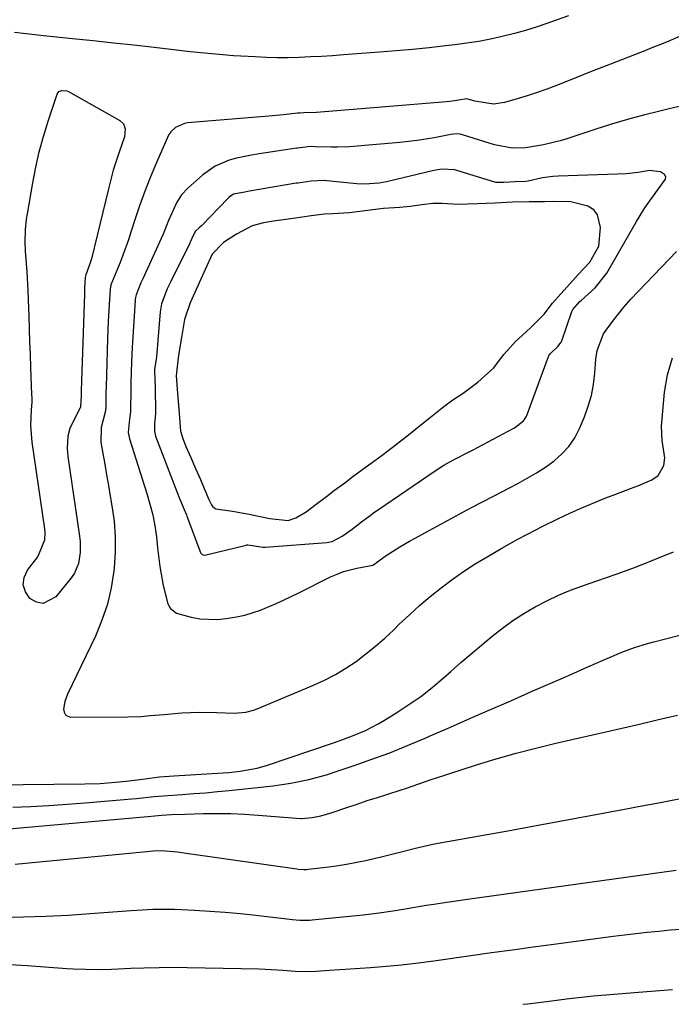
# Model space of a CAD drawing. Units: inches. Extents: x 1862610 to 1870010, y 463599 to 470018.
# Drawn here: x 1869248 to 1869417, y 464666 to 464922 of the extents above; entities that cross this region are included whole.
import ezdxf

# ---------------------------------------------------------------- set-up
doc = ezdxf.new("R2010")
doc.units = ezdxf.units.IN
doc.header["$MEASUREMENT"] = 0
for name, color, linetype in [('1', 7, 'Continuous'), ('7', 7, 'Continuous'), ('8', 7, 'Continuous')]:
    doc.layers.add(name, color=color, linetype=linetype)

msp = doc.modelspace()

# ---------------------------------------------------------------- linework, layer by layer
at = {"layer": '1', "color": 18}
for points in [[(1869419.95, 464917.85, 1720), (1869415.79, 464916.04, 1720), (1869411.6, 464914.34, 1720), (1869410.64, 464913.97, 1720), (1869405.94, 464912.15, 1720), (1869401.24, 464910.32, 1720), (1869396.54, 464908.48, 1720), (1869391.85, 464906.62, 1720), (1869387.28, 464904.81, 1720), (1869384.77, 464903.85, 1720), (1869382.23, 464902.95, 1720), (1869379.68, 464902.11, 1720), (1869377.1, 464901.33, 1720), (1869373.82, 464900.37, 1720), (1869370.94, 464899.97, 1720), (1869366.11, 464900.71, 1720), (1869363.99, 464901.28, 1720), (1869361.83, 464900.97, 1720), (1869360.3, 464900.74, 1720), (1869359.54, 464900.65, 1720), (1869358.77, 464900.57, 1720), (1869324.99, 464897.75, 1720), (1869321.7, 464897.71, 1720), (1869320.59, 464897.63, 1720), (1869320.05, 464897.56, 1720), (1869316.47, 464897.15, 1720), (1869312.66, 464896.79, 1720), (1869291.6, 464895.06, 1720), (1869290.76, 464894.92, 1720), (1869288.45, 464893.91, 1720), (1869287.21, 464892.76, 1720), (1869286.74, 464892.06, 1720), (1869286.34, 464891.31, 1720), (1869283.25, 464884.17, 1720), (1869281.79, 464880.67, 1720), (1869280.41, 464877.14, 1720), (1869279.13, 464873.58, 1720), (1869277.93, 464869.98, 1720), (1869276.9, 464866.77, 1720), (1869276.24, 464864.77, 1720), (1869274.82, 464860.81, 1720), (1869274.06, 464858.85, 1720), (1869272.57, 464855.15, 1720), (1869271.71, 464853.08, 1720), (1869271.51, 464851.98, 1720), (1869271.26, 464848.02, 1720), (1869271.02, 464843.61, 1720), (1869270.92, 464841.41, 1720), (1869270.84, 464839.2, 1720), (1869270.53, 464829.67, 1720), (1869270.45, 464826.71, 1720), (1869270.42, 464825.23, 1720), (1869270.38, 464821.28, 1720), (1869270.17, 464820.07, 1720), (1869269.13, 464816.08, 1720), (1869269.11, 464812.27, 1720), (1869269.61, 464809.31, 1720), (1869270.08, 464806.55, 1720), (1869270.55, 464803.78, 1720)], [(1869419.1, 464899.37, 1718), (1869415.77, 464898.56, 1718), (1869414.04, 464898.15, 1718), (1869409.86, 464897.1, 1718), (1869405.7, 464895.97, 1718), (1869401.57, 464894.73, 1718), (1869397.46, 464893.43, 1718), (1869389.69, 464890.85, 1718), (1869388.26, 464890.41, 1718), (1869383.91, 464889.37, 1718), (1869379.25, 464888.62, 1718), (1869375.8, 464888.56, 1718), (1869371.19, 464889.41, 1718), (1869362.89, 464891.96, 1718), (1869362.61, 464892.04, 1718), (1869361.74, 464892.21, 1718), (1869360.53, 464892.19, 1718), (1869359.9, 464892.09, 1718), (1869355.51, 464891.24, 1718), (1869351.11, 464890.51, 1718), (1869348.89, 464890.23, 1718), (1869346.67, 464890.01, 1718), (1869333.59, 464888.91, 1718), (1869330.44, 464888.75, 1718), (1869328.86, 464888.75, 1718), (1869324.75, 464888.91, 1718), (1869323.49, 464888.93, 1718), (1869320.8, 464888.62, 1718), (1869320.2, 464888.53, 1718), (1869319.9, 464888.49, 1718), (1869310.17, 464887.07, 1718), (1869308.2, 464886.74, 1718), (1869304.3, 464885.9, 1718), (1869302.37, 464885.38, 1718), (1869298.74, 464883.89, 1718), (1869295.53, 464881.63, 1718), (1869291.65, 464878.19, 1718), (1869289.97, 464876.4, 1718), (1869288.67, 464874.32, 1718), (1869287.13, 464870.93, 1718), (1869286.65, 464869.74, 1718), (1869285.21, 464866.23, 1718), (1869284.69, 464865.08, 1718), (1869279.94, 464854.64, 1718), (1869279.47, 464853.62, 1718), (1869278.22, 464850.51, 1718), (1869278.07, 464849.77, 1718), (1869278.02, 464849.4, 1718), (1869277.99, 464849.02, 1718), (1869277.27, 464838.23, 1718), (1869277.09, 464835.18, 1718), (1869276.92, 464830.61, 1718), (1869276.86, 464827.56, 1718), (1869276.85, 464826.04, 1718), (1869276.81, 464820.56, 1718), (1869276.8, 464820.17, 1718), (1869276.48, 464818.25, 1718), (1869276.19, 464814.79, 1718), (1869276.53, 464813.1, 1718), (1869281, 464798.98, 1718), (1869281.82, 464796.22, 1718), (1869282.53, 464793.43, 1718), (1869283.1, 464790.61, 1718), (1869283.48, 464787.75, 1718), (1869283.76, 464784.9, 1718), (1869284.38, 464780, 1718), (1869285.27, 464775.14, 1718), (1869286.42, 464770.37, 1718), (1869287.13, 464769.15, 1718), (1869288.7, 464767.9, 1718), (1869292.49, 464766.89, 1718), (1869294.76, 464766.48, 1718), (1869299.32, 464766.31, 1718), (1869301.61, 464766.54, 1718), (1869304.28, 464766.99, 1718), (1869306.4, 464767.43, 1718), (1869310.53, 464768.68, 1718), (1869314.52, 464770.4, 1718), (1869316.5, 464771.33, 1718), (1869320.41, 464773.23, 1718), (1869328.69, 464777.34, 1718), (1869330.34, 464778.07, 1718), (1869332.02, 464778.7, 1718), (1869335.51, 464779.57, 1718), (1869339.67, 464780.39, 1718), (1869339.88, 464780.52, 1718), (1869340.87, 464781.27, 1718), (1869342.86, 464782.75, 1718)], [(1869376.4, 464815.99, 1716), (1869378.68, 464817.79, 1716), (1869379.41, 464818.81, 1716), (1869379.58, 464819.21, 1716), (1869385.23, 464834.49, 1716), (1869385.29, 464834.64, 1716), (1869385.64, 464835.2, 1716), (1869387.61, 464837.05, 1716), (1869388.47, 464838.18, 1716), (1869388.63, 464838.57, 1716), (1869391.27, 464846.2, 1716), (1869391.31, 464846.31, 1716), (1869391.53, 464846.71, 1716), (1869392.74, 464848.09, 1716), (1869393.36, 464848.78, 1716), (1869393.67, 464849.03, 1716), (1869397.34, 464852.28, 1716), (1869400.29, 464856.13, 1716), (1869408, 464869.47, 1716), (1869408.71, 464870.67, 1716), (1869410.17, 464873.03, 1716), (1869413.03, 464877.01, 1716), (1869415.58, 464880.45, 1716), (1869415.62, 464881.1, 1716), (1869415.29, 464881.67, 1716), (1869414.23, 464882.41, 1716), (1869411.39, 464882.74, 1716), (1869408.42, 464882.24, 1716), (1869405.36, 464881.88, 1716), (1869403.07, 464881.75, 1716), (1869387.72, 464881.24, 1716), (1869386.35, 464881.15, 1716), (1869383.64, 464880.79, 1716), (1869379.89, 464879.96, 1716), (1869379.34, 464879.84, 1716), (1869376.58, 464879.78, 1716), (1869373.58, 464879.65, 1716), (1869372.18, 464879.6, 1716), (1869371.56, 464879.66, 1716), (1869371.26, 464879.73, 1716), (1869361.39, 464882.75, 1716), (1869360.92, 464882.88, 1716), (1869357.57, 464883.12, 1716), (1869355.95, 464882.83, 1716), (1869355.44, 464882.71, 1716), (1869343.19, 464879.8, 1716), (1869341.29, 464879.43, 1716), (1869337.44, 464879.16, 1716), (1869335.51, 464879.27, 1716), (1869327.68, 464880.05, 1716), (1869327.17, 464880.1, 1716), (1869323.66, 464880, 1716), (1869320.25, 464879.49, 1716), (1869319.76, 464879.41, 1716), (1869307.66, 464877.35, 1716), (1869307.24, 464877.28, 1716), (1869306.4, 464877.15, 1716), (1869303.48, 464876.57, 1716), (1869302.36, 464875.81, 1716), (1869302.03, 464875.49, 1716), (1869295.36, 464868.52, 1716), (1869295.22, 464868.38, 1716), (1869294.59, 464867.87, 1716), (1869293.64, 464867.04, 1716), (1869292.94, 464865.71, 1716), (1869292.32, 464864.33, 1716), (1869292.14, 464863.95, 1716), (1869292.04, 464863.75, 1716), (1869287.22, 464853.92, 1716), (1869286.32, 464852.02, 1716), (1869284.79, 464848.15, 1716), (1869284.44, 464846.08, 1716), (1869283.49, 464834.43, 1716), (1869283.48, 464834.25, 1716), (1869283.44, 464833.88, 1716), (1869283.04, 464831.15, 1716), (1869283.09, 464828.15, 1716), (1869283.17, 464826.86, 1716), (1869283.18, 464826.68, 1716), (1869283.23, 464819.84, 1716), (1869283.2, 464818.77, 1716), (1869283.02, 464817.12, 1716), (1869282.96, 464815.21, 1716), (1869283.13, 464814.28, 1716), (1869283.28, 464813.82, 1716), (1869288.84, 464799.18, 1716), (1869289.49, 464797.66, 1716), (1869290.73, 464794.8, 1716), (1869291.28, 464793.45, 1716), (1869291.43, 464793.06, 1716), (1869294.93, 464783.7, 1716), (1869295.02, 464783.53, 1716), (1869295.39, 464783.11, 1716), (1869295.56, 464783.03, 1716), (1869296.09, 464782.98, 1716), (1869306.79, 464785.59, 1716), (1869306.94, 464785.63, 1716), (1869307.25, 464785.66, 1716), (1869308.43, 464785.52, 1716), (1869311.14, 464785.04, 1716), (1869311.72, 464785.05, 1716), (1869327.66, 464786.25, 1716), (1869328.14, 464786.3, 1716), (1869329.08, 464786.48, 1716), (1869331.72, 464787.86, 1716), (1869334.23, 464789.74, 1716), (1869336.73, 464791.62, 1716), (1869338.93, 464793.27, 1716), (1869340.19, 464794.18, 1716), (1869340.82, 464794.63, 1716), (1869341.14, 464794.85, 1716), (1869355.55, 464804.7, 1716), (1869358.01, 464806.27, 1716), (1869360.57, 464807.67, 1716), (1869364.61, 464809.75, 1716), (1869365.67, 464810.31, 1716), (1869376.01, 464815.78, 1716), (1869376.4, 464815.99, 1716)], [(1869363.07, 464825, 1714), (1869366.87, 464827.88, 1714), (1869368.7, 464829.46, 1714), (1869370.89, 464831.5, 1714), (1869373.6, 464835.03, 1714), (1869376.64, 464838.35, 1714), (1869378.41, 464839.97, 1714), (1869380.63, 464841.99, 1714), (1869384.05, 464845.45, 1714), (1869386.24, 464848.33, 1714), (1869389.14, 464851.59, 1714), (1869390.79, 464853.44, 1714), (1869392.86, 464855.76, 1714), (1869395.89, 464858.96, 1714), (1869398.24, 464863.14, 1714), (1869398.67, 464867.93, 1714), (1869397.89, 464871.22, 1714), (1869396.92, 464872.52, 1714), (1869395.42, 464873.48, 1714), (1869391.01, 464874.64, 1714), (1869386.28, 464874.66, 1714), (1869384.2, 464874.6, 1714), (1869380.21, 464874.59, 1714), (1869375.88, 464874.48, 1714), (1869371.27, 464874.28, 1714), (1869366.78, 464874.09, 1714), (1869364.19, 464873.97, 1714), (1869361.75, 464873.94, 1714), (1869357.65, 464874.19, 1714), (1869355.22, 464874.15, 1714), (1869352.36, 464873.82, 1714), (1869349.28, 464873.36, 1714), (1869346.67, 464873.15, 1714), (1869342.43, 464872.87, 1714), (1869338.28, 464872.35, 1714), (1869333.6, 464871.73, 1714), (1869329.16, 464871.53, 1714), (1869327.08, 464871.39, 1714), (1869323.68, 464870.97, 1714), (1869318.94, 464870.28, 1714), (1869317.04, 464870, 1714), (1869313.86, 464869.57, 1714), (1869311.31, 464869.19, 1714), (1869308.31, 464868.41, 1714), (1869304.27, 464866.24, 1714), (1869300.92, 464864.02, 1714), (1869297.99, 464861.03, 1714), (1869296.15, 464857.09, 1714), (1869294.25, 464852.85, 1714), (1869292.27, 464848.42, 1714), (1869290.74, 464844.07, 1714), (1869290, 464839.41, 1714), (1869289.69, 464837.41, 1714), (1869289.17, 464834.13, 1714), (1869288.64, 464829.51, 1714), (1869288.93, 464824.91, 1714), (1869289.14, 464822.91, 1714), (1869289.44, 464819.72, 1714), (1869289.72, 464815.12, 1714), (1869290.24, 464813.45, 1714), (1869291.17, 464811.15, 1714), (1869292.42, 464808.3, 1714), (1869293.66, 464805.44, 1714), (1869294.9, 464802.59, 1714), (1869295.89, 464800.3, 1714), (1869297.12, 464797.43, 1714), (1869297.78, 464796.02, 1714), (1869298.15, 464795.51, 1714), (1869298.92, 464795.02, 1714), (1869303.22, 464794.35, 1714), (1869307.58, 464793.57, 1714), (1869309.95, 464793.08, 1714), (1869312.92, 464792.46, 1714), (1869317.65, 464792, 1714), (1869319.66, 464792.62, 1714), (1869322.31, 464794.25, 1714), (1869324.94, 464796.23, 1714), (1869327.58, 464798.21, 1714), (1869329.69, 464799.79, 1714), (1869332.33, 464801.77, 1714), (1869334.44, 464803.35, 1714), (1869337.08, 464805.31, 1714), (1869339.21, 464806.85, 1714), (1869342.08, 464808.92, 1714), (1869345.81, 464811.76, 1714), (1869347.34, 464812.97, 1714), (1869349.76, 464814.9, 1714), (1869351.69, 464816.45, 1714), (1869354.12, 464818.39, 1714), (1869358.02, 464821.51, 1714), (1869360.39, 464823.24, 1714), (1869363.07, 464825, 1714)], [(1869342.86, 464782.75, 1718), (1869346.62, 464785.11, 1718), (1869349.17, 464786.61, 1718), (1869350.46, 464787.32, 1718), (1869360.34, 464792.66, 1718), (1869363.96, 464794.6, 1718), (1869367.59, 464796.53, 1718), (1869371.24, 464798.44, 1718), (1869374.88, 464800.34, 1718), (1869377.27, 464801.57, 1718), (1869379.69, 464802.9, 1718), (1869382.07, 464804.31, 1718), (1869384.38, 464805.83, 1718), (1869386.64, 464807.42, 1718), (1869388.69, 464809.22, 1718), (1869390.51, 464811.19, 1718), (1869391.99, 464813.42, 1718), (1869393.25, 464815.84, 1718), (1869394.51, 464818.81, 1718), (1869395.52, 464821.57, 1718), (1869396.35, 464824.39, 1718), (1869396.89, 464827.27, 1718), (1869397.25, 464830.19, 1718), (1869397.5, 464833.78, 1718), (1869397.84, 464836.07, 1718), (1869399.46, 464840.41, 1718), (1869401.77, 464843.6, 1718), (1869404.71, 464847.28, 1718), (1869406.56, 464849.32, 1718), (1869418.38, 464861.7, 1718)], [(1869270.55, 464803.78, 1720), (1869271.04, 464801.02, 1720), (1869271.52, 464798.26, 1720), (1869271.96, 464795.79, 1720), (1869272.5, 464791.78, 1720), (1869272.81, 464787.77, 1720), (1869272.78, 464783.75, 1720), (1869272.52, 464779.72, 1720), (1869272.44, 464778.92, 1720), (1869271.75, 464774.54, 1720), (1869270.77, 464770.25, 1720), (1869269.36, 464766.07, 1720), (1869267.66, 464761.98, 1720), (1869260.47, 464746.93, 1720), (1869259.76, 464745.02, 1720), (1869259.41, 464743.02, 1720), (1869259.56, 464742.22, 1720), (1869259.9, 464741.58, 1720), (1869260.51, 464741.2, 1720), (1869261.29, 464740.98, 1720), (1869276.07, 464741.03, 1720), (1869279.57, 464741.17, 1720), (1869281.9, 464741.36, 1720), (1869285.4, 464741.67, 1720), (1869290.05, 464742.05, 1720), (1869292.33, 464742.19, 1720), (1869294.6, 464742.27, 1720), (1869299.16, 464742.18, 1720), (1869303.72, 464742.01, 1720), (1869306.72, 464742.28, 1720), (1869308.66, 464742.78, 1720), (1869309.6, 464743.12, 1720), (1869324.22, 464749.23, 1720), (1869327.11, 464750.56, 1720), (1869329.94, 464752.01, 1720), (1869332.65, 464753.66, 1720), (1869335.3, 464755.43, 1720), (1869337.85, 464757.36, 1720), (1869340.33, 464759.35, 1720), (1869342.73, 464761.46, 1720), (1869345.06, 464763.64, 1720), (1869346.49, 464765.04, 1720), (1869349.11, 464767.52, 1720), (1869351.78, 464769.94, 1720), (1869354.52, 464772.27, 1720), (1869357.32, 464774.54, 1720), (1869360.2, 464776.7, 1720), (1869363.14, 464778.77, 1720), (1869366.17, 464780.72, 1720), (1869369.25, 464782.58, 1720), (1869373.13, 464784.82, 1720), (1869377.06, 464787.01, 1720), (1869379.71, 464788.42, 1720), (1869383.72, 464790.46, 1720), (1869387.65, 464792.41, 1720), (1869390.71, 464793.88, 1720), (1869393.81, 464795.28, 1720), (1869396.94, 464796.58, 1720), (1869400.11, 464797.81, 1720), (1869402.69, 464798.77, 1720), (1869406.46, 464800.23, 1720), (1869408.34, 464800.99, 1720), (1869411.99, 464802.53, 1720), (1869413.65, 464803.63, 1720), (1869415.14, 464806.23, 1720), (1869415.38, 464808.22, 1720), (1869414.71, 464812.71, 1720), (1869414.54, 464816.43, 1720), (1869414.64, 464818.29, 1720), (1869415.29, 464825.21, 1720), (1869416.09, 464829.77, 1720), (1869417.35, 464834.16, 1720)]]:
    msp.add_polyline3d(points, dxfattribs=at)
at = {"layer": '7', "color": 18}
for points in [[(1869390.35, 464922.82, 1722), (1869387.2, 464921.7, 1722), (1869384.8, 464920.86, 1722), (1869382, 464919.93, 1722), (1869379.19, 464919.06, 1722), (1869376.36, 464918.27, 1722), (1869373.18, 464917.47, 1722), (1869370.14, 464916.8, 1722), (1869367.09, 464916.21, 1722), (1869364.02, 464915.72, 1722), (1869360.93, 464915.3, 1722), (1869358.54, 464915.03, 1722), (1869354.25, 464914.55, 1722), (1869349.96, 464914.12, 1722), (1869345.66, 464913.73, 1722), (1869341.35, 464913.39, 1722), (1869332.05, 464912.7, 1722), (1869329.18, 464912.5, 1722), (1869326.31, 464912.32, 1722), (1869323.44, 464912.18, 1722), (1869320.56, 464912.06, 1722), (1869317.69, 464911.99, 1722), (1869314.82, 464911.98, 1722), (1869311.95, 464912.05, 1722), (1869309.07, 464912.17, 1722), (1869307.28, 464912.27, 1722), (1869303.51, 464912.51, 1722), (1869299.75, 464912.8, 1722), (1869295.99, 464913.15, 1722), (1869292.23, 464913.54, 1722), (1869282.89, 464914.6, 1722), (1869277.61, 464915.2, 1722), (1869272.33, 464915.78, 1722), (1869267.05, 464916.35, 1722), (1869261.77, 464916.91, 1722), (1869254.2, 464917.7, 1722), (1869252.7, 464917.85, 1722), (1869249.69, 464918.17, 1722), (1869246.69, 464918.5, 1722)], [(1869260.32, 464810.67, 1722), (1869260.52, 464808.57, 1722), (1869263.53, 464787.91, 1722), (1869263.68, 464786.49, 1722), (1869263.71, 464783.65, 1722), (1869263.29, 464780.85, 1722), (1869262.21, 464778.32, 1722), (1869261.43, 464777.15, 1722), (1869257.43, 464772.19, 1722), (1869254.14, 464770.47, 1722), (1869252.41, 464770.8, 1722), (1869250.65, 464771.72, 1722), (1869249.5, 464773.48, 1722), (1869248.93, 464775.3, 1722), (1869249.21, 464777.18, 1722), (1869250.06, 464779.11, 1722), (1869252.73, 464782.56, 1722), (1869254.55, 464786.93, 1722), (1869254.64, 464788.83, 1722), (1869254.56, 464789.78, 1722), (1869251.31, 464812.27, 1722), (1869250.93, 464816.64, 1722), (1869251.09, 464820.65, 1722), (1869251.23, 464822.66, 1722), (1869251.24, 464823.66, 1722), (1869251.22, 464824.67, 1722), (1869250.94, 464831.68, 1722), (1869250.81, 464834.99, 1722), (1869250.68, 464838.31, 1722), (1869250.57, 464841.63, 1722), (1869250.46, 464844.96, 1722), (1869250.31, 464849.17, 1722), (1869250.2, 464851.59, 1722), (1869249.93, 464856.45, 1722), (1869249.65, 464860.81, 1722), (1869249.57, 464861.79, 1722), (1869249.45, 464864.22, 1722), (1869249.55, 464867.37, 1722), (1869249.82, 464870.1, 1722), (1869250.03, 464871.46, 1722), (1869251.42, 464879.52, 1722), (1869252.21, 464883.58, 1722), (1869253.12, 464887.61, 1722), (1869254.22, 464891.59, 1722), (1869255.44, 464895.55, 1722), (1869257.76, 464902.55, 1722), (1869258.22, 464903.21, 1722), (1869258.95, 464903.52, 1722), (1869260.24, 464903.36, 1722), (1869260.65, 464903.18, 1722), (1869273.98, 464895.72, 1722), (1869274.95, 464894.82, 1722), (1869275.39, 464893.57, 1722), (1869275.25, 464891.46, 1722), (1869273.87, 464887.47, 1722), (1869272.32, 464882.78, 1722), (1869271.03, 464878, 1722), (1869266.62, 464859.83, 1722), (1869266.26, 464858.51, 1722), (1869265.23, 464855.65, 1722), (1869265.03, 464855, 1722), (1869264.87, 464852.11, 1722), (1869264.81, 464850.62, 1722), (1869264.01, 464825.59, 1722), (1869263.98, 464824.32, 1722), (1869263.8, 464821.39, 1722), (1869263.71, 464821.2, 1722), (1869261.47, 464816.79, 1722), (1869261.05, 464815.83, 1722), (1869260.5, 464813.82, 1722), (1869260.32, 464810.67, 1722)], [(1869240.78, 464723.44, 1722), (1869264.96, 464723.64, 1722), (1869268.93, 464723.77, 1722), (1869272.9, 464724.08, 1722), (1869275.66, 464724.36, 1722), (1869280.56, 464725, 1722), (1869284.27, 464725.44, 1722), (1869287.99, 464725.74, 1722), (1869300.84, 464726.5, 1722), (1869302.32, 464726.61, 1722), (1869305.26, 464726.93, 1722), (1869309.63, 464727.72, 1722), (1869312.35, 464728.51, 1722), (1869329.17, 464734.19, 1722), (1869330.91, 464734.8, 1722), (1869334.36, 464736.1, 1722), (1869337.76, 464737.54, 1722), (1869341.03, 464739.21, 1722), (1869342.62, 464740.14, 1722), (1869345.87, 464742.15, 1722), (1869349, 464744.2, 1722), (1869352.06, 464746.35, 1722), (1869355.01, 464748.66, 1722), (1869357.88, 464751.06, 1722), (1869359.87, 464752.82, 1722), (1869362.49, 464755.11, 1722), (1869365.12, 464757.38, 1722), (1869367.78, 464759.63, 1722), (1869370.59, 464761.98, 1722), (1869373.25, 464764.06, 1722), (1869375.98, 464766.04, 1722), (1869378.82, 464767.86, 1722), (1869381.73, 464769.57, 1722), (1869384.73, 464771.12, 1722), (1869387.78, 464772.57, 1722), (1869390.9, 464773.85, 1722), (1869394.06, 464775.03, 1722), (1869397.74, 464776.28, 1722), (1869402.76, 464778.05, 1722), (1869407.76, 464779.89, 1722), (1869412.71, 464781.83, 1722), (1869417.64, 464783.84, 1722)], [(1869246.25, 464717.65, 1724), (1869250.94, 464717.83, 1724), (1869255.63, 464718.06, 1724), (1869260.31, 464718.37, 1724), (1869264.99, 464718.74, 1724), (1869277.14, 464719.78, 1724), (1869278.3, 464719.88, 1724), (1869282.94, 464720.35, 1724), (1869285.26, 464720.55, 1724), (1869290.19, 464720.9, 1724), (1869293.24, 464721.12, 1724), (1869296.29, 464721.37, 1724), (1869299.33, 464721.64, 1724), (1869302.37, 464721.94, 1724), (1869311.32, 464722.85, 1724), (1869313.68, 464723.12, 1724), (1869318.38, 464723.84, 1724), (1869323.03, 464724.79, 1724), (1869327.62, 464726.03, 1724), (1869329.88, 464726.74, 1724), (1869334.75, 464728.38, 1724), (1869339.41, 464730.02, 1724), (1869344.04, 464731.74, 1724), (1869348.62, 464733.58, 1724), (1869353.17, 464735.51, 1724), (1869354.54, 464736.11, 1724), (1869359.76, 464738.39, 1724), (1869364.97, 464740.68, 1724), (1869370.19, 464742.96, 1724), (1869375.4, 464745.23, 1724), (1869380.99, 464747.67, 1724), (1869384.6, 464749.24, 1724), (1869388.2, 464750.82, 1724), (1869391.8, 464752.41, 1724), (1869395.4, 464754, 1724), (1869399.4, 464755.78, 1724), (1869401, 464756.47, 1724), (1869404.23, 464757.79, 1724), (1869407.51, 464759, 1724), (1869410.84, 464760.05, 1724), (1869412.52, 464760.51, 1724), (1869419.26, 464762.23, 1724)], [(1869244.27, 464711.91, 1726), (1869281.3, 464715.2, 1726), (1869283.05, 464715.36, 1726), (1869284.81, 464715.51, 1726), (1869287.38, 464715.69, 1726), (1869290.84, 464715.83, 1726), (1869295.67, 464715.94, 1726), (1869299.24, 464715.97, 1726), (1869302.81, 464715.93, 1726), (1869306.37, 464715.78, 1726), (1869309.93, 464715.55, 1726), (1869321, 464714.68, 1726), (1869321.21, 464714.66, 1726), (1869323.86, 464714.92, 1726), (1869326.11, 464715.38, 1726), (1869329.09, 464716.27, 1726), (1869332.9, 464717.55, 1726), (1869335.54, 464718.43, 1726), (1869338.19, 464719.3, 1726), (1869340.85, 464720.16, 1726), (1869343.5, 464721.01, 1726), (1869346.76, 464722.04, 1726), (1869348.38, 464722.56, 1726), (1869351.6, 464723.64, 1726), (1869354.8, 464724.76, 1726), (1869358.02, 464725.84, 1726), (1869359.64, 464726.36, 1726), (1869366.56, 464728.58, 1726), (1869371.66, 464730.13, 1726), (1869376.78, 464731.61, 1726), (1869381.93, 464732.95, 1726), (1869387.11, 464734.2, 1726), (1869403.84, 464738.03, 1726), (1869408.79, 464739.16, 1726), (1869413.74, 464740.31, 1726), (1869418.69, 464741.47, 1726)], [(1869246.9, 464702.87, 1728), (1869281.86, 464706.21, 1728), (1869282.67, 464706.28, 1728), (1869284.7, 464706.34, 1728), (1869288.93, 464706, 1728), (1869291.24, 464705.71, 1728), (1869319.89, 464701.6, 1728), (1869320.26, 464701.55, 1728), (1869321.74, 464701.46, 1728), (1869322.48, 464701.49, 1728), (1869322.85, 464701.52, 1728), (1869327.49, 464702.06, 1728), (1869330.16, 464702.41, 1728), (1869332.83, 464702.82, 1728), (1869335.48, 464703.33, 1728), (1869338.12, 464703.89, 1728), (1869341.79, 464704.75, 1728), (1869346.26, 464705.85, 1728), (1869350.73, 464706.98, 1728), (1869355.23, 464707.98, 1728), (1869357.49, 464708.41, 1728), (1869374.61, 464711.49, 1728), (1869382.55, 464712.93, 1728), (1869390.47, 464714.39, 1728), (1869398.4, 464715.87, 1728), (1869406.32, 464717.36, 1728), (1869408.02, 464717.69, 1728), (1869415.09, 464719.04, 1728), (1869422.15, 464720.42, 1728)], [(1869245.48, 464676.79, 1732), (1869250, 464676.51, 1732), (1869254.53, 464676.21, 1732), (1869260.27, 464675.81, 1732), (1869261.92, 464675.71, 1732), (1869265.23, 464675.58, 1732), (1869268.53, 464675.54, 1732), (1869271.84, 464675.62, 1732), (1869273.54, 464675.7, 1732), (1869276.9, 464675.86, 1732), (1869280.26, 464675.98, 1732), (1869284.18, 464676.07, 1732), (1869289.03, 464676.09, 1732), (1869291.46, 464676.05, 1732), (1869310.18, 464675.65, 1732), (1869313.28, 464675.54, 1732), (1869316.38, 464675.34, 1732), (1869319.47, 464675.12, 1732), (1869323.1, 464675.03, 1732), (1869324.92, 464675.11, 1732), (1869328.42, 464675.34, 1732), (1869331.08, 464675.52, 1732), (1869333.74, 464675.7, 1732), (1869336.39, 464675.88, 1732), (1869339.05, 464676.07, 1732), (1869342.1, 464676.28, 1732), (1869347.06, 464676.71, 1732), (1869350.73, 464677.12, 1732), (1869355.47, 464677.77, 1732), (1869356.66, 464677.93, 1732), (1869365.05, 464679.13, 1732), (1869370.44, 464679.88, 1732), (1869375.82, 464680.63, 1732), (1869381.21, 464681.37, 1732), (1869386.6, 464682.09, 1732), (1869401.94, 464684.13, 1732), (1869404.9, 464684.51, 1732), (1869407.86, 464684.86, 1732), (1869410.82, 464685.19, 1732), (1869413.78, 464685.49, 1732), (1869416.75, 464685.76, 1732), (1869419.72, 464686.01, 1732)], [(1869378.53, 464666.49, 1734), (1869379.75, 464666.63, 1734), (1869382.57, 464666.98, 1734), (1869385.4, 464667.33, 1734), (1869389.9, 464667.91, 1734), (1869394.5, 464668.46, 1734), (1869396.8, 464668.68, 1734), (1869397.95, 464668.78, 1734), (1869410.73, 464669.81, 1734), (1869412.94, 464669.98, 1734), (1869417.35, 464670.29, 1734)]]:
    msp.add_polyline3d(points, dxfattribs=at)
at = {"layer": '8', "color": 18}
msp.add_polyline3d([(1869243.28, 464689, 1730), (1869249.06, 464689.13, 1730), (1869254.82, 464689.34, 1730), (1869260.59, 464689.64, 1730), (1869266.35, 464690.01, 1730), (1869276.93, 464690.79, 1730), (1869279.77, 464690.98, 1730), (1869282.61, 464691.13, 1730), (1869285.45, 464691.2, 1730), (1869288.29, 464691.13, 1730), (1869293.4, 464690.89, 1730), (1869297.38, 464690.65, 1730), (1869301.35, 464690.37, 1730), (1869305.31, 464690, 1730), (1869309.27, 464689.58, 1730), (1869318.78, 464688.47, 1730), (1869320.69, 464688.31, 1730), (1869323.24, 464688.31, 1730), (1869323.88, 464688.36, 1730), (1869337.09, 464689.71, 1730), (1869341.25, 464690.2, 1730), (1869345.39, 464690.81, 1730), (1869348.53, 464691.33, 1730), (1869353.45, 464692.17, 1730), (1869355.43, 464692.47, 1730), (1869358.83, 464692.96, 1730), (1869362.42, 464693.47, 1730), (1869364.21, 464693.72, 1730), (1869418.33, 464701.29, 1730)], dxfattribs=at)

doc.saveas('drawing.dxf')
